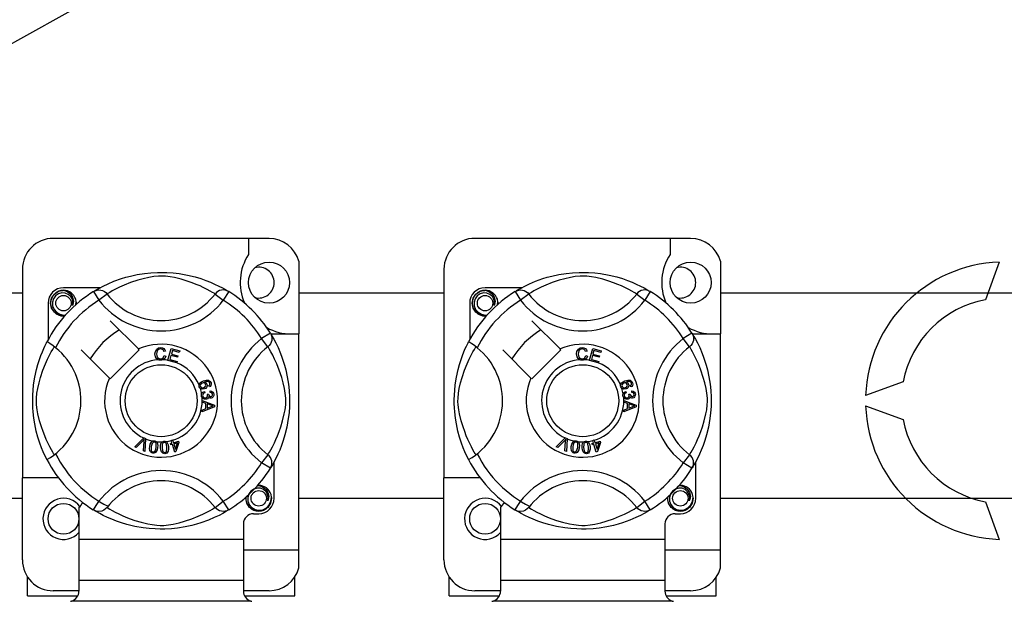
# Model space of a CAD drawing. Extents: x -22 to 167, y -170 to 80.
# Drawn here: x 3 to 18, y -136 to -127 of the extents above; entities that cross this region are included whole.
import ezdxf

# ---------------------------------------------------------------- set-up
doc = ezdxf.new("R2010")
doc.units = 0
doc.header["$MEASUREMENT"] = 0
doc.layers.get('0').update_dxf_attribs({"linetype": 'CONTINUOUS'})

# ---------------------------------------------------------------- blocks, each defined once
blk = doc.blocks.new('alzado')
for p, q in [((16.71914, 31.32104), (45.93203, 47.64848)), ((26.44536, 31.47996), (23.08278, 31.47996)), ((26.12511, 31.47996), (26.12511, 31.22724)), ((33.01456, 31.47996), (29.65198, 31.47996)), ((32.69432, 31.47996), (32.69432, 31.22724)), ((22.60241, 30.9996), (22.60241, 27.74806)), ((26.90971, 31.12259), (26.90971, 29.98978)), ((29.17162, 30.9996), (29.17162, 27.74806)), ((33.47892, 31.12259), (33.47892, 29.98978)), ((37.82237, 31.11053), (37.60893, 30.5241)), ((23.8137, 30.71033), (23.2429, 30.71033)), ((30.38291, 30.71033), (29.81211, 30.71033)), ((9.70295, 30.63134), (22.60241, 30.63134)), ((23.71163, 30.65148), (23.79582, 30.51528)), ((23.73398, 30.66567), (23.72936, 30.66316)), ((23.9227, 30.61274), (23.79582, 30.51528)), ((25.60543, 30.61274), (25.73231, 30.51528)), ((25.81651, 30.65148), (25.73231, 30.51528)), ((26.90971, 30.63134), (29.17162, 30.63134)), ((30.28083, 30.65148), (30.36503, 30.51528)), ((30.30319, 30.66567), (30.29856, 30.66316)), ((30.49191, 30.61274), (30.36503, 30.51528)), ((32.17464, 30.61274), (32.30152, 30.51528)), ((32.38571, 30.65148), (32.30152, 30.51528)), ((33.47892, 30.63134), (67.30507, 30.63134)), ((23.00271, 30.47015), (23.00271, 29.89966)), ((29.57192, 30.47015), (29.57192, 29.89966)), ((24.41041, 29.75553), (23.9715, 30.19444)), ((30.97962, 29.75553), (30.54071, 30.19444)), ((26.46657, 30.00142), (26.33037, 29.91722)), ((26.47236, 29.98978), (26.90971, 29.98978)), ((26.48076, 29.97906), (26.47825, 29.98369)), ((26.90971, 26.6272), (26.90971, 29.98978)), ((33.03578, 30.00142), (32.89958, 29.91722)), ((33.04157, 29.98978), (33.47892, 29.98978)), ((33.04996, 29.97906), (33.04746, 29.98369)), ((33.47892, 26.6272), (33.47892, 29.98978)), ((26.42782, 29.79034), (26.33037, 29.91722)), ((32.99703, 29.79034), (32.89958, 29.91722)), ((23.5186, 29.74155), (23.95752, 29.30263)), ((23.9715, 29.28865), (24.42439, 29.74155)), ((24.42439, 29.74155), (24.41041, 29.75553)), ((24.8324, 29.72379), (24.80773, 29.71725)), ((24.81246, 29.65174), (24.83779, 29.64604)), ((24.87056, 29.58056), (24.92106, 29.76149)), ((24.9176, 29.65537), (24.90016, 29.59294)), ((25.01906, 29.62704), (24.9176, 29.65537)), ((24.92106, 29.76149), (25.05366, 29.72446)), ((24.93927, 29.73304), (24.9236, 29.67688)), ((24.9236, 29.67688), (25.02506, 29.64856)), ((25.04762, 29.70279), (24.93927, 29.73304)), ((25.02506, 29.64856), (25.01906, 29.62704)), ((25.05366, 29.72446), (25.04762, 29.70279)), ((30.08781, 29.74155), (30.52673, 29.30263)), ((30.54071, 29.28865), (30.9936, 29.74155)), ((30.9936, 29.74155), (30.97962, 29.75553)), ((31.40161, 29.72379), (31.37693, 29.71725)), ((31.38167, 29.65174), (31.407, 29.64604)), ((31.43977, 29.58056), (31.49027, 29.76149)), ((31.4868, 29.65537), (31.46937, 29.59294)), ((31.58827, 29.62704), (31.4868, 29.65537)), ((31.49027, 29.76149), (31.62287, 29.72446)), ((31.50848, 29.73304), (31.49281, 29.67688)), ((31.49281, 29.67688), (31.59427, 29.64856)), ((31.61683, 29.70279), (31.50848, 29.73304)), ((31.59427, 29.64856), (31.58827, 29.62704)), ((31.62287, 29.72446), (31.61683, 29.70279)), ((24.86987, 29.57808), (24.87056, 29.58056)), ((25.0067, 29.5399), (24.86987, 29.57808)), ((24.90016, 29.59294), (25.01275, 29.56153)), ((25.00716, 29.54154), (25.0067, 29.5399)), ((25.01275, 29.56153), (25.00716, 29.54154)), ((31.43908, 29.57808), (31.43977, 29.58056)), ((31.57591, 29.5399), (31.43908, 29.57808)), ((31.46937, 29.59294), (31.58195, 29.56153)), ((31.57637, 29.54154), (31.57591, 29.5399)), ((31.58195, 29.56153), (31.57637, 29.54154)), ((25.5159, 29.16321), (25.5062, 29.18434)), ((32.0851, 29.16321), (32.0754, 29.18434)), ((36.32736, 29.24253), (35.74093, 29.02909)), ((25.43779, 29.09403), (25.44357, 29.07124)), ((25.48267, 29.053), (25.5033, 29.05284)), ((25.5274, 29.07871), (25.52879, 29.10238)), ((32.007, 29.09403), (32.01277, 29.07124)), ((32.05188, 29.053), (32.07251, 29.05284)), ((32.09661, 29.07871), (32.09799, 29.10238)), ((25.40454, 28.95336), (25.59511, 28.88057)), ((25.40455, 28.95286), (25.40454, 28.95336)), ((25.40455, 28.94694), (25.40455, 28.95286)), ((25.40458, 28.92661), (25.40455, 28.94694)), ((25.46232, 28.90579), (25.40458, 28.92661)), ((25.59519, 28.85344), (25.40485, 28.77515)), ((25.46247, 28.82619), (25.46232, 28.90579)), ((25.48284, 28.89855), (25.48295, 28.834)), ((25.53872, 28.87773), (25.48284, 28.89855)), ((25.48295, 28.834), (25.53565, 28.85394)), ((25.59511, 28.88057), (25.59519, 28.85344)), ((31.97375, 28.95336), (32.16432, 28.88057)), ((31.97375, 28.95286), (31.97375, 28.95336)), ((31.97376, 28.94694), (31.97375, 28.95286)), ((31.97379, 28.92661), (31.97376, 28.94694)), ((32.03153, 28.90579), (31.97379, 28.92661)), ((32.1644, 28.85344), (31.97406, 28.77515)), ((32.03168, 28.82619), (32.03153, 28.90579)), ((32.05204, 28.89855), (32.05216, 28.834)), ((32.10793, 28.87773), (32.05204, 28.89855)), ((32.05216, 28.834), (32.10485, 28.85394)), ((32.16432, 28.88057), (32.1644, 28.85344)), ((35.74093, 28.86887), (36.32736, 28.65543)), ((25.40481, 28.80382), (25.46247, 28.82619)), ((25.40485, 28.77515), (25.40481, 28.80382)), ((31.97402, 28.80382), (32.03168, 28.82619)), ((31.97406, 28.77515), (31.97402, 28.80382)), ((24.35249, 28.22866), (24.49297, 28.36869)), ((24.4789, 28.32438), (24.37609, 28.2183)), ((24.48717, 28.16954), (24.49749, 28.31622)), ((24.49297, 28.36869), (24.49749, 28.37319)), ((24.49749, 28.37319), (24.5212, 28.3628)), ((24.52092, 28.35644), (24.51219, 28.15853)), ((24.5212, 28.3628), (24.52092, 28.35644)), ((24.90842, 28.27985), (24.93298, 28.28751)), ((24.91481, 28.25941), (24.90842, 28.27985)), ((24.93937, 28.26707), (24.91481, 28.25941)), ((24.91943, 28.331), (24.94171, 28.33793)), ((24.9204, 28.32786), (24.91943, 28.331)), ((24.93298, 28.28751), (24.9204, 28.32786)), ((24.97605, 28.14936), (24.93937, 28.26707)), ((24.94171, 28.33793), (24.94295, 28.33397)), ((24.94295, 28.33397), (24.95526, 28.29444)), ((24.95526, 28.29444), (25.03405, 28.31899)), ((25.01854, 28.29174), (24.96165, 28.274)), ((24.96165, 28.274), (24.98713, 28.19213)), ((24.98713, 28.19213), (25.01854, 28.29174)), ((25.04044, 28.29855), (24.99425, 28.15502)), ((25.03405, 28.31899), (25.04044, 28.29855)), ((30.9217, 28.22866), (31.06218, 28.36869)), ((31.0481, 28.32438), (30.94529, 28.2183)), ((31.05638, 28.16954), (31.06669, 28.31622)), ((31.06218, 28.36869), (31.06669, 28.37319)), ((31.06669, 28.37319), (31.09041, 28.3628)), ((31.09012, 28.35644), (31.0814, 28.15853)), ((31.09041, 28.3628), (31.09012, 28.35644)), ((31.47763, 28.27985), (31.50218, 28.28751)), ((31.48402, 28.25941), (31.47763, 28.27985)), ((31.50857, 28.26707), (31.48402, 28.25941)), ((31.48863, 28.331), (31.51092, 28.33793)), ((31.48961, 28.32786), (31.48863, 28.331)), ((31.50218, 28.28751), (31.48961, 28.32786)), ((31.54526, 28.14936), (31.50857, 28.26707)), ((31.51092, 28.33793), (31.51215, 28.33397)), ((31.51215, 28.33397), (31.52447, 28.29444)), ((31.52447, 28.29444), (31.60326, 28.31899)), ((31.58775, 28.29174), (31.53086, 28.274)), ((31.53086, 28.274), (31.55634, 28.19213)), ((31.55634, 28.19213), (31.58775, 28.29174)), ((31.60965, 28.29855), (31.56346, 28.15502)), ((31.60326, 28.31899), (31.60965, 28.29855)), ((24.37609, 28.2183), (24.35249, 28.22866)), ((24.51219, 28.15853), (24.48717, 28.16954)), ((24.99425, 28.15502), (24.97605, 28.14936)), ((26.42782, 28.10762), (26.33037, 27.98073)), ((30.94529, 28.2183), (30.9217, 28.22866)), ((31.0814, 28.15853), (31.05638, 28.16954)), ((31.56346, 28.15502), (31.54526, 28.14936)), ((32.99703, 28.10762), (32.89958, 27.98073)), ((26.46657, 27.89654), (26.33037, 27.98073)), ((26.52542, 27.42781), (26.52542, 27.99853)), ((33.03578, 27.89654), (32.89958, 27.98073)), ((33.09463, 27.42781), (33.09463, 27.99853)), ((26.47033, 27.90265), (26.46657, 27.89654)), ((33.03954, 27.90265), (33.03578, 27.89654)), ((23.16284, 27.74806), (22.60241, 27.74806)), ((22.60241, 26.46708), (22.60241, 27.74806)), ((29.73205, 27.74806), (29.17162, 27.74806)), ((29.17162, 26.46708), (29.17162, 27.74806)), ((22.60241, 27.42685), (9.70295, 27.42685)), ((25.60543, 27.28522), (25.73231, 27.38268)), ((25.81651, 27.24648), (25.73231, 27.38268)), ((29.17162, 27.42685), (26.90971, 27.42685)), ((32.17464, 27.28522), (32.30152, 27.38268)), ((32.38571, 27.24648), (32.30152, 27.38268)), ((67.30507, 27.42685), (33.47892, 27.42685)), ((37.60893, 27.37385), (37.82237, 26.78743)), ((23.48308, 27.28222), (23.48308, 26.78732)), ((23.71127, 27.2467), (23.70677, 27.24949)), ((26.20517, 27.18763), (26.28523, 27.18763)), ((30.05229, 27.28222), (30.05229, 26.78732)), ((30.28047, 27.2467), (30.27598, 27.24949)), ((32.77438, 27.18763), (32.85444, 27.18763)), ((26.04505, 27.02751), (26.04505, 26.78732)), ((32.61426, 27.02751), (32.61426, 26.78732)), ((26.04505, 26.78732), (23.48308, 26.78732)), ((23.48308, 26.78732), (23.48308, 26.14683)), ((26.04505, 26.78732), (26.04505, 26.14683)), ((32.61426, 26.78732), (30.05229, 26.78732)), ((30.05229, 26.78732), (30.05229, 26.14683)), ((32.61426, 26.78732), (32.61426, 26.14683)), ((26.04505, 26.6272), (26.90971, 26.6272)), ((26.90971, 26.34408), (26.90971, 26.6272)), ((32.61426, 26.6272), (33.47892, 26.6272)), ((33.47892, 26.34408), (33.47892, 26.6272)), ((22.68247, 25.90665), (22.68247, 26.20154)), ((26.04505, 26.14683), (23.48308, 26.14683)), ((23.48308, 26.14683), (23.48308, 25.97999)), ((26.04505, 26.14683), (26.04505, 25.97999)), ((26.84566, 25.90665), (26.84566, 26.20154)), ((29.25168, 25.90665), (29.25168, 26.20154)), ((32.61426, 26.14683), (30.05229, 26.14683)), ((30.05229, 26.14683), (30.05229, 25.97999)), ((32.61426, 26.14683), (32.61426, 25.97999)), ((33.41487, 25.90665), (33.41487, 26.20154)), ((23.48308, 25.98671), (23.08278, 25.98671)), ((26.44536, 25.98671), (26.04505, 25.98671)), ((30.05229, 25.98671), (29.65198, 25.98671)), ((33.01456, 25.98671), (32.61426, 25.98671)), ((22.68247, 25.90665), (23.46299, 25.90665)), ((26.15927, 25.82658), (23.36886, 25.82658)), ((26.065, 25.90665), (26.84566, 25.90665)), ((29.25168, 25.90665), (30.0322, 25.90665)), ((32.72848, 25.82658), (29.93807, 25.82658)), ((32.63421, 25.90665), (33.41487, 25.90665))]:
    blk.add_line(p, q)
at = {"flags": 128}
for points in [[(23.72764, 30.66127), (23.76038, 30.68067), (23.80411, 30.70529), (23.86221, 30.73582), (23.93684, 30.77157), (24.02791, 30.81022), (24.14503, 30.85238), (24.21198, 30.87287), (24.28454, 30.89222), (24.3896, 30.91517), (24.50685, 30.93392), (24.60369, 30.94408), (24.70844, 30.94974), (24.78121, 30.95044), (24.8551, 30.94844), (24.95029, 30.94183), (25.04281, 30.93101), (25.17519, 30.90784), (25.29657, 30.87838), (25.38316, 30.85236), (25.46199, 30.82489), (25.53395, 30.79653), (25.59785, 30.76858), (25.66578, 30.73589), (25.72137, 30.70674), (25.76514, 30.68219), (25.79594, 30.66403), (25.81651, 30.65148), (25.81651, 30.65148)], [(25.60543, 30.61274), (25.58804, 30.6235), (25.56335, 30.63832), (25.52796, 30.65867), (25.48067, 30.68431), (25.42127, 30.71411), (25.37016, 30.73775), (25.31205, 30.76253), (25.24586, 30.78819), (25.17166, 30.81391), (25.07765, 30.84212), (24.96998, 30.86833), (24.90337, 30.88069), (24.8298, 30.88973), (24.77803, 30.89238), (24.72399, 30.89147), (24.64819, 30.88416), (24.57466, 30.8717), (24.48343, 30.85086), (24.39948, 30.82741), (24.28634, 30.78968), (24.18844, 30.75102), (24.11468, 30.71784), (24.0529, 30.68714), (24.00228, 30.65986), (23.9639, 30.6378), (23.93618, 30.6211), (23.9227, 30.61274)], [(30.29684, 30.66127), (30.32959, 30.68067), (30.37331, 30.70529), (30.43142, 30.73582), (30.50605, 30.77157), (30.59712, 30.81022), (30.71424, 30.85238), (30.78119, 30.87287), (30.85375, 30.89222), (30.95881, 30.91517), (31.07606, 30.93392), (31.1729, 30.94408), (31.27765, 30.94974), (31.35041, 30.95044), (31.42431, 30.94844), (31.5195, 30.94183), (31.61202, 30.93101), (31.7444, 30.90784), (31.86577, 30.87838), (31.95237, 30.85236), (32.03119, 30.82489), (32.10316, 30.79653), (32.16706, 30.76858), (32.23499, 30.73589), (32.29058, 30.70674), (32.33434, 30.68219), (32.36514, 30.66403), (32.38571, 30.65148), (32.38571, 30.65148)], [(32.17464, 30.61274), (32.15725, 30.6235), (32.13256, 30.63832), (32.09717, 30.65867), (32.04987, 30.68431), (31.99048, 30.71411), (31.93936, 30.73775), (31.88126, 30.76253), (31.81506, 30.78819), (31.74087, 30.81391), (31.64686, 30.84212), (31.53919, 30.86833), (31.47258, 30.88069), (31.399, 30.88973), (31.34724, 30.89238), (31.2932, 30.89147), (31.21739, 30.88416), (31.14387, 30.8717), (31.05264, 30.85086), (30.96868, 30.82741), (30.85555, 30.78968), (30.75765, 30.75102), (30.68389, 30.71784), (30.62211, 30.68714), (30.57149, 30.65986), (30.53311, 30.6378), (30.50539, 30.6211), (30.49191, 30.61274)], [(23.26406, 30.27417), (23.2429, 30.26999), (23.16684, 30.28501), (23.10072, 30.32926), (23.05828, 30.39282), (23.04275, 30.47015), (23.05828, 30.54747), (23.10072, 30.61103), (23.16684, 30.65528), (23.2429, 30.6703), (23.2429, 30.6703)], [(23.38273, 30.43297), (23.38997, 30.48175), (23.38062, 30.53018), (23.35595, 30.57285), (23.31754, 30.60657), (23.26922, 30.62621), (23.21714, 30.62885), (23.16569, 30.61428), (23.12059, 30.58282), (23.08841, 30.53822), (23.07202, 30.48483), (23.07398, 30.42703), (23.09498, 30.37314), (23.13249, 30.32858), (23.18453, 30.29738), (23.24397, 30.28518), (23.27774, 30.2895)], [(23.21362, 30.66452), (23.21634, 30.66571), (23.23157, 30.66882), (23.23926, 30.6699), (23.24119, 30.67012), (23.24215, 30.67022), (23.24263, 30.67027), (23.24287, 30.6703), (23.24289, 30.6703), (23.2429, 30.6703), (23.2429, 30.6703)], [(23.2429, 30.6703), (23.30214, 30.65161), (23.35157, 30.61428), (23.38558, 30.56257), (23.3988, 30.50186), (23.38999, 30.44987), (23.38273, 30.43297)], [(23.71163, 30.65148), (23.7379, 30.66456), (23.76612, 30.67261), (23.79535, 30.67537), (23.82459, 30.67274), (23.85286, 30.66481), (23.87921, 30.65185), (23.90275, 30.6343), (23.9227, 30.61274)], [(25.81651, 30.65148), (25.79023, 30.66456), (25.76201, 30.67261), (25.73278, 30.67537), (25.70355, 30.67274), (25.67527, 30.66481), (25.64892, 30.65185), (25.62538, 30.6343), (25.60543, 30.61274)], [(29.83327, 30.27417), (29.81211, 30.26999), (29.73604, 30.28501), (29.66993, 30.32926), (29.62749, 30.39282), (29.61195, 30.47015), (29.62749, 30.54747), (29.66993, 30.61103), (29.73604, 30.65528), (29.81211, 30.6703), (29.81211, 30.6703)], [(29.95194, 30.43297), (29.95917, 30.48175), (29.94983, 30.53018), (29.92516, 30.57285), (29.88675, 30.60657), (29.83843, 30.62621), (29.78635, 30.62885), (29.7349, 30.61428), (29.68979, 30.58282), (29.65761, 30.53822), (29.64122, 30.48483), (29.64319, 30.42703), (29.66419, 30.37314), (29.7017, 30.32858), (29.75374, 30.29738), (29.81318, 30.28518), (29.84695, 30.2895)], [(29.78283, 30.66452), (29.78555, 30.66571), (29.80077, 30.66882), (29.80846, 30.6699), (29.81039, 30.67012), (29.81136, 30.67022), (29.81184, 30.67027), (29.81208, 30.6703), (29.8121, 30.6703), (29.81211, 30.6703), (29.81211, 30.6703)], [(29.81211, 30.6703), (29.87135, 30.65161), (29.92078, 30.61428), (29.95479, 30.56257), (29.968, 30.50186), (29.9592, 30.44987), (29.95194, 30.43297)], [(30.28083, 30.65148), (30.30711, 30.66456), (30.33533, 30.67261), (30.36456, 30.67537), (30.39379, 30.67274), (30.42207, 30.66481), (30.44842, 30.65185), (30.47196, 30.6343), (30.49191, 30.61274)], [(32.38571, 30.65148), (32.35944, 30.66456), (32.33122, 30.67261), (32.30199, 30.67537), (32.27275, 30.67274), (32.24448, 30.66481), (32.21813, 30.65185), (32.19459, 30.6343), (32.17464, 30.61274)], [(23.43545, 30.44595), (23.44042, 30.48908), (23.43383, 30.53019)], [(23.43999, 30.48538), (23.44305, 30.47015), (23.43878, 30.4489)], [(23.43999, 30.48538), (23.44305, 30.47015), (23.43878, 30.4489)], [(30.00466, 30.44595), (30.00962, 30.48908), (30.00304, 30.53019)], [(30.0092, 30.48538), (30.01226, 30.47015), (30.00799, 30.4489)], [(30.0092, 30.48538), (30.01226, 30.47015), (30.00799, 30.4489)], [(26.46657, 30.00142), (26.47964, 29.97514), (26.4877, 29.94692), (26.49045, 29.9177), (26.48782, 29.88846), (26.4799, 29.86019), (26.46694, 29.83384), (26.44938, 29.81029), (26.42782, 29.79034)], [(26.47636, 29.98541), (26.49576, 29.95267), (26.52038, 29.90894), (26.55091, 29.85083), (26.58666, 29.77621), (26.62531, 29.68513), (26.64651, 29.6291), (26.66747, 29.56801), (26.68795, 29.50107), (26.70731, 29.42851), (26.73026, 29.32344), (26.74901, 29.2062), (26.75917, 29.10935), (26.76483, 29.00461), (26.76553, 28.93184), (26.76353, 28.85795), (26.75692, 28.76276), (26.7461, 28.67023), (26.73539, 28.60253), (26.72292, 28.53785), (26.69347, 28.41648), (26.66745, 28.32989), (26.63998, 28.25106), (26.61161, 28.1791), (26.58367, 28.1152), (26.55098, 28.04726), (26.52182, 27.99167), (26.49727, 27.94791), (26.47911, 27.91711), (26.47109, 27.90388)], [(33.03578, 30.00142), (33.04885, 29.97514), (33.0569, 29.94692), (33.05966, 29.9177), (33.05703, 29.88846), (33.04911, 29.86019), (33.03615, 29.83384), (33.01859, 29.81029), (32.99703, 29.79034)], [(33.04557, 29.98541), (33.06497, 29.95267), (33.08958, 29.90894), (33.12012, 29.85083), (33.15587, 29.77621), (33.19452, 29.68513), (33.21571, 29.6291), (33.23668, 29.56801), (33.25716, 29.50107), (33.27652, 29.42851), (33.29947, 29.32344), (33.31821, 29.2062), (33.32837, 29.10935), (33.33404, 29.00461), (33.33474, 28.93184), (33.33274, 28.85795), (33.32613, 28.76276), (33.3153, 28.67023), (33.3046, 28.60253), (33.29213, 28.53785), (33.26268, 28.41648), (33.23666, 28.32989), (33.20919, 28.25106), (33.18082, 28.1791), (33.15288, 28.1152), (33.12019, 28.04726), (33.09103, 27.99167), (33.06648, 27.94791), (33.04832, 27.91711), (33.04029, 27.90388)], [(22.98554, 28.03083), (22.98545, 28.031), (22.97925, 28.04312), (22.96695, 28.06778), (22.94903, 28.10529), (22.92735, 28.15361), (22.90215, 28.21453), (22.87415, 28.28991), (22.84523, 28.37958), (22.819, 28.47688), (22.79521, 28.5888), (22.78104, 28.67737), (22.77001, 28.77614), (22.76563, 28.8377), (22.76305, 28.90358), (22.76264, 28.96975), (22.76449, 29.03764), (22.76953, 29.11622), (22.77729, 29.1916), (22.78636, 29.25694), (22.79698, 29.31873), (22.82201, 29.43331), (22.84439, 29.51555), (22.86771, 29.58929), (22.89131, 29.65532), (22.9139, 29.71255), (22.93457, 29.76083), (22.95259, 29.80027), (22.96741, 29.83111), (22.97823, 29.85281), (22.98543, 29.8669), (22.98543, 29.8669)], [(23.10031, 28.10762), (23.08955, 28.125), (23.07473, 28.14969), (23.05437, 28.18509), (23.02874, 28.23238), (22.99894, 28.29177), (22.97529, 28.34289), (22.95052, 28.40099), (22.92486, 28.46719), (22.89914, 28.54139), (22.87093, 28.6354), (22.84472, 28.74307), (22.83235, 28.80967), (22.82332, 28.88325), (22.82066, 28.93502), (22.82158, 28.98906), (22.82888, 29.06486), (22.84135, 29.13839), (22.86219, 29.22961), (22.88564, 29.31357), (22.92337, 29.4267), (22.96203, 29.5246), (22.99521, 29.59837), (23.0259, 29.66015), (23.05319, 29.71076), (23.07525, 29.74915), (23.09195, 29.77686), (23.10031, 29.79034)], [(23.11881, 29.77598), (23.0761, 29.80897), (23.03703, 29.83679), (23.00703, 29.85626), (22.98938, 29.86604), (22.98543, 29.8669)], [(24.66843, 29.67764), (24.67392, 29.71884), (24.69577, 29.75394), (24.72357, 29.77099), (24.75565, 29.77718)], [(24.75565, 29.77718), (24.78365, 29.7738), (24.80849, 29.7606), (24.82309, 29.74394), (24.8324, 29.72379)], [(26.42782, 28.10762), (26.43858, 28.125), (26.4534, 28.14969), (26.47376, 28.18509), (26.49939, 28.23238), (26.52919, 28.29177), (26.55284, 28.34289), (26.57761, 28.40099), (26.60327, 28.46719), (26.62899, 28.54139), (26.6572, 28.6354), (26.68341, 28.74307), (26.69578, 28.80967), (26.70482, 28.88325), (26.70747, 28.93502), (26.70655, 28.98906), (26.69925, 29.06486), (26.68679, 29.13839), (26.66594, 29.22961), (26.64249, 29.31357), (26.60476, 29.4267), (26.5661, 29.5246), (26.53293, 29.59837), (26.50223, 29.66015), (26.47494, 29.71076), (26.45288, 29.74915), (26.43619, 29.77686), (26.42782, 29.79034)], [(29.55475, 28.03083), (29.55466, 28.031), (29.54846, 28.04312), (29.53615, 28.06778), (29.51824, 28.10529), (29.49656, 28.15361), (29.47136, 28.21453), (29.44336, 28.28991), (29.41444, 28.37958), (29.38821, 28.47688), (29.36441, 28.5888), (29.35025, 28.67737), (29.33921, 28.77614), (29.33483, 28.8377), (29.33225, 28.90358), (29.33185, 28.96975), (29.3337, 29.03764), (29.33874, 29.11622), (29.3465, 29.1916), (29.35557, 29.25694), (29.36619, 29.31873), (29.39122, 29.43331), (29.4136, 29.51555), (29.43692, 29.58929), (29.46052, 29.65532), (29.48311, 29.71255), (29.50378, 29.76083), (29.5218, 29.80027), (29.53661, 29.83111), (29.54743, 29.85281), (29.55463, 29.8669), (29.55463, 29.8669)], [(29.66952, 28.10762), (29.65876, 28.125), (29.64394, 28.14969), (29.62358, 28.18509), (29.59795, 28.23238), (29.56815, 28.29177), (29.5445, 28.34289), (29.51973, 28.40099), (29.49407, 28.46719), (29.46835, 28.54139), (29.44014, 28.6354), (29.41393, 28.74307), (29.40156, 28.80967), (29.39252, 28.88325), (29.38987, 28.93502), (29.39079, 28.98906), (29.39809, 29.06486), (29.41055, 29.13839), (29.4314, 29.22961), (29.45484, 29.31357), (29.49258, 29.4267), (29.53124, 29.5246), (29.56441, 29.59837), (29.59511, 29.66015), (29.6224, 29.71076), (29.64446, 29.74915), (29.66115, 29.77686), (29.66952, 29.79034)], [(29.68802, 29.77598), (29.64531, 29.80897), (29.60624, 29.83679), (29.57624, 29.85626), (29.55859, 29.86604), (29.55463, 29.8669)], [(31.23763, 29.67764), (31.24313, 29.71884), (31.26498, 29.75394), (31.29278, 29.77099), (31.32486, 29.77718)], [(31.32486, 29.77718), (31.35285, 29.7738), (31.3777, 29.7606), (31.3923, 29.74394), (31.40161, 29.72379)], [(32.99703, 28.10762), (33.00779, 28.125), (33.02261, 28.14969), (33.04297, 28.18509), (33.0686, 28.23238), (33.0984, 28.29177), (33.12205, 28.34289), (33.14682, 28.40099), (33.17248, 28.46719), (33.1982, 28.54139), (33.22641, 28.6354), (33.25262, 28.74307), (33.26499, 28.80967), (33.27402, 28.88325), (33.27668, 28.93502), (33.27576, 28.98906), (33.26846, 29.06486), (33.25599, 29.13839), (33.23515, 29.22961), (33.2117, 29.31357), (33.17397, 29.4267), (33.13531, 29.5246), (33.10213, 29.59837), (33.07144, 29.66015), (33.04415, 29.71076), (33.02209, 29.74915), (33.00539, 29.77686), (32.99703, 29.79034)], [(24.71702, 29.58774), (24.69323, 29.60582), (24.67788, 29.63155), (24.66843, 29.67764)], [(24.75572, 29.75559), (24.72564, 29.74813), (24.70395, 29.72618), (24.69632, 29.70292), (24.69441, 29.67845)], [(24.69441, 29.67845), (24.69885, 29.64725), (24.71326, 29.61946), (24.73376, 29.60586), (24.75807, 29.60174)], [(24.80773, 29.71725), (24.79919, 29.73487), (24.78531, 29.74855), (24.77105, 29.75425), (24.75572, 29.75559)], [(24.75807, 29.60174), (24.78009, 29.60635), (24.79821, 29.61961), (24.81246, 29.65174)], [(24.83779, 29.64604), (24.82119, 29.60892), (24.7965, 29.58865)], [(31.28623, 29.58774), (31.26244, 29.60582), (31.24709, 29.63155), (31.23763, 29.67764)], [(31.32493, 29.75559), (31.29485, 29.74813), (31.27315, 29.72618), (31.26552, 29.70292), (31.26362, 29.67845)], [(31.26362, 29.67845), (31.26806, 29.64725), (31.28247, 29.61946), (31.30297, 29.60586), (31.32728, 29.60174)], [(31.37693, 29.71725), (31.3684, 29.73487), (31.35452, 29.74855), (31.34026, 29.75425), (31.32493, 29.75559)], [(31.32728, 29.60174), (31.3493, 29.60635), (31.36742, 29.61961), (31.38167, 29.65174)], [(31.407, 29.64604), (31.3904, 29.60892), (31.36571, 29.58865)], [(24.76073, 29.58022), (24.73482, 29.58213), (24.71702, 29.58774)], [(24.7965, 29.58865), (24.77657, 29.58194), (24.76073, 29.58022)], [(31.32994, 29.58022), (31.30402, 29.58213), (31.28623, 29.58774)], [(31.36571, 29.58865), (31.34578, 29.58194), (31.32994, 29.58022)], [(25.35904, 29.16521), (25.35512, 29.18175), (25.35527, 29.19538)], [(25.35527, 29.19538), (25.35546, 29.19675), (25.36008, 29.21206), (25.36854, 29.22563), (25.39349, 29.24554), (25.42263, 29.25883)], [(25.37504, 29.14119), (25.36584, 29.15177), (25.35904, 29.16521)], [(25.40627, 29.22426), (25.39021, 29.21501), (25.37853, 29.20067), (25.37479, 29.18661), (25.37687, 29.17222)], [(25.37687, 29.17222), (25.38718, 29.1579), (25.40331, 29.15057), (25.41729, 29.15023), (25.43087, 29.15371)], [(25.45785, 29.20297), (25.44835, 29.21746), (25.43322, 29.22594), (25.41963, 29.22729), (25.40627, 29.22426)], [(25.42263, 29.25883), (25.46818, 29.2704), (25.50477, 29.26737)], [(25.43087, 29.15371), (25.44632, 29.16214), (25.4571, 29.17593), (25.46024, 29.18937), (25.45785, 29.20297)], [(25.51058, 29.24097), (25.49132, 29.24832), (25.47064, 29.24849), (25.43914, 29.24023)], [(25.43914, 29.24023), (25.45354, 29.23497), (25.46583, 29.22582), (25.47879, 29.20567)], [(25.47879, 29.20567), (25.48183, 29.18007), (25.47259, 29.15596), (25.45844, 29.14133), (25.44038, 29.13188)], [(25.50477, 29.26737), (25.5298, 29.2507), (25.54165, 29.23007)], [(25.5062, 29.18434), (25.51594, 29.19186), (25.52186, 29.19947)], [(25.52321, 29.22476), (25.51744, 29.23489), (25.51058, 29.24097)], [(25.54165, 29.23007), (25.54574, 29.20838), (25.54062, 29.18698), (25.53019, 29.17311), (25.5159, 29.16321)], [(25.52186, 29.19947), (25.52529, 29.21354), (25.52321, 29.22476)], [(31.92825, 29.16521), (31.92432, 29.18175), (31.92447, 29.19538)], [(31.92447, 29.19538), (31.92467, 29.19675), (31.92929, 29.21206), (31.93775, 29.22563), (31.96269, 29.24554), (31.99184, 29.25883)], [(31.94425, 29.14119), (31.93505, 29.15177), (31.92825, 29.16521)], [(31.97548, 29.22426), (31.95942, 29.21501), (31.94774, 29.20067), (31.944, 29.18661), (31.94607, 29.17222)], [(31.94607, 29.17222), (31.95639, 29.1579), (31.97252, 29.15057), (31.9865, 29.15023), (32.00008, 29.15371)], [(32.02706, 29.20297), (32.01756, 29.21746), (32.00243, 29.22594), (31.98883, 29.22729), (31.97548, 29.22426)], [(31.99184, 29.25883), (32.03738, 29.2704), (32.07398, 29.26737)], [(32.00008, 29.15371), (32.01553, 29.16214), (32.02631, 29.17593), (32.02944, 29.18937), (32.02706, 29.20297)], [(32.07979, 29.24097), (32.06053, 29.24832), (32.03985, 29.24849), (32.00835, 29.24023)], [(32.00835, 29.24023), (32.02275, 29.23497), (32.03503, 29.22582), (32.048, 29.20567)], [(32.048, 29.20567), (32.05103, 29.18007), (32.0418, 29.15596), (32.02765, 29.14133), (32.00958, 29.13188)], [(32.07398, 29.26737), (32.09901, 29.2507), (32.11085, 29.23007)], [(32.0754, 29.18434), (32.08515, 29.19186), (32.09107, 29.19947)], [(32.09242, 29.22476), (32.08665, 29.23489), (32.07979, 29.24097)], [(32.11085, 29.23007), (32.11495, 29.20838), (32.10982, 29.18698), (32.0994, 29.17311), (32.0851, 29.16321)], [(32.09107, 29.19947), (32.0945, 29.21354), (32.09242, 29.22476)], [(25.44038, 29.13188), (25.4022, 29.12826), (25.38771, 29.13282), (25.37504, 29.14119)], [(25.39168, 29.02782), (25.39164, 29.04489), (25.39508, 29.05874)], [(25.40277, 28.99677), (25.39565, 29.01072), (25.39168, 29.02782)], [(25.39508, 29.05874), (25.40306, 29.07276), (25.41462, 29.084), (25.43779, 29.09403)], [(25.45823, 28.97117), (25.44031, 28.97169), (25.4235, 28.97787), (25.40277, 28.99677)], [(25.44357, 29.07124), (25.42876, 29.06474), (25.41668, 29.05412), (25.41146, 29.04259), (25.41085, 29.02994)], [(25.41085, 29.02994), (25.4164, 29.01359), (25.42862, 29.00138), (25.44119, 28.99618), (25.45481, 28.99568)], [(25.45481, 28.99568), (25.47035, 29.00072), (25.48199, 29.01214), (25.48677, 29.02407), (25.48714, 29.03695)], [(25.50053, 29.01193), (25.49558, 28.9948), (25.48421, 28.98111), (25.47192, 28.97433), (25.45823, 28.97117)], [(25.48714, 29.03695), (25.48509, 29.04606), (25.48267, 29.053)], [(25.54183, 28.99041), (25.52808, 28.99104), (25.51534, 28.99627), (25.50053, 29.01193)], [(25.5033, 29.05284), (25.50334, 29.05073), (25.50346, 29.04907)], [(25.50346, 29.04907), (25.50765, 29.03392), (25.51651, 29.02096), (25.52722, 29.01495), (25.53952, 29.01428)], [(25.56539, 29.04861), (25.56068, 29.06272), (25.55003, 29.07307), (25.5274, 29.07871)], [(25.52879, 29.10238), (25.55133, 29.09746), (25.57017, 29.08426), (25.5799, 29.06897), (25.58437, 29.05138)], [(25.53952, 29.01428), (25.5522, 29.01857), (25.56151, 29.02816), (25.56517, 29.03805), (25.56539, 29.04861)], [(25.58437, 29.05138), (25.58302, 29.02834), (25.57298, 29.00762), (25.55907, 28.99599), (25.54183, 28.99041)], [(32.00958, 29.13188), (31.97141, 29.12826), (31.95692, 29.13282), (31.94425, 29.14119)], [(31.96089, 29.02782), (31.96084, 29.04489), (31.96429, 29.05874)], [(31.97198, 28.99677), (31.96485, 29.01072), (31.96089, 29.02782)], [(31.96429, 29.05874), (31.97227, 29.07276), (31.98383, 29.084), (32.007, 29.09403)], [(32.02744, 28.97117), (32.00952, 28.97169), (31.9927, 28.97787), (31.97198, 28.99677)], [(32.01277, 29.07124), (31.99796, 29.06474), (31.98589, 29.05412), (31.98067, 29.04259), (31.98006, 29.02994)], [(31.98006, 29.02994), (31.98561, 29.01359), (31.99782, 29.00138), (32.0104, 28.99618), (32.02401, 28.99568)], [(32.02401, 28.99568), (32.03955, 29.00072), (32.05119, 29.01214), (32.05598, 29.02407), (32.05635, 29.03695)], [(32.06974, 29.01193), (32.06479, 28.9948), (32.05342, 28.98111), (32.04113, 28.97433), (32.02744, 28.97117)], [(32.05635, 29.03695), (32.0543, 29.04606), (32.05188, 29.053)], [(32.11104, 28.99041), (32.09729, 28.99104), (32.08455, 28.99627), (32.06974, 29.01193)], [(32.07251, 29.05284), (32.07255, 29.05073), (32.07267, 29.04907)], [(32.07267, 29.04907), (32.07686, 29.03392), (32.08572, 29.02096), (32.09642, 29.01495), (32.10873, 29.01428)], [(32.1346, 29.04861), (32.12989, 29.06272), (32.11924, 29.07307), (32.09661, 29.07871)], [(32.09799, 29.10238), (32.12054, 29.09746), (32.13937, 29.08426), (32.1491, 29.06897), (32.15357, 29.05138)], [(32.10873, 29.01428), (32.12141, 29.01857), (32.13072, 29.02816), (32.13438, 29.03805), (32.1346, 29.04861)], [(32.15357, 29.05138), (32.15223, 29.02834), (32.14219, 29.00762), (32.12828, 28.99599), (32.11104, 28.99041)], [(25.53565, 28.85394), (25.55763, 28.86193), (25.57514, 28.86753)], [(25.57514, 28.86753), (25.55455, 28.87254), (25.53872, 28.87773)], [(32.10485, 28.85394), (32.12684, 28.86193), (32.14435, 28.86753)], [(32.14435, 28.86753), (32.12376, 28.87254), (32.10793, 28.87773)], [(24.50087, 28.34883), (24.48881, 28.33492), (24.4789, 28.32438)], [(24.49749, 28.31622), (24.49909, 28.33451), (24.50087, 28.34883)], [(24.63249, 28.13141), (24.61683, 28.13594), (24.60321, 28.14487), (24.5932, 28.15772), (24.58714, 28.17287), (24.58328, 28.20522), (24.58661, 28.23772)], [(24.58661, 28.23772), (24.5938, 28.2696), (24.60745, 28.29919), (24.61813, 28.31152), (24.63168, 28.32058), (24.63442, 28.32175)], [(24.61044, 28.23387), (24.60741, 28.18547), (24.60989, 28.17359), (24.6157, 28.16296), (24.62455, 28.15472), (24.63588, 28.15054)], [(24.66059, 28.30504), (24.64855, 28.30458), (24.63765, 28.29941), (24.6228, 28.28063), (24.61044, 28.23387)], [(24.63442, 28.32175), (24.64718, 28.32471), (24.66117, 28.32445), (24.66371, 28.32409)], [(24.68584, 28.22167), (24.68884, 28.26998), (24.68638, 28.28185), (24.68064, 28.2925), (24.67189, 28.30081), (24.66059, 28.30504)], [(24.66371, 28.32409), (24.67574, 28.32103), (24.68647, 28.31576), (24.69075, 28.3127)], [(24.69075, 28.3127), (24.69856, 28.30481), (24.70339, 28.29753)], [(24.70339, 28.29753), (24.71283, 28.25344), (24.70967, 28.21782)], [(24.75423, 28.21622), (24.75399, 28.24885), (24.76049, 28.28072), (24.76803, 28.29516), (24.77913, 28.30706), (24.78145, 28.30872)], [(24.81085, 28.29851), (24.79924, 28.29534), (24.7898, 28.28785), (24.78314, 28.27778), (24.77961, 28.26621), (24.77825, 28.21791)], [(24.78145, 28.30872), (24.79328, 28.31456), (24.8071, 28.31749), (24.8095, 28.31772)], [(24.8095, 28.31772), (24.8219, 28.3175), (24.83354, 28.31485), (24.83841, 28.31282)], [(24.85438, 28.22322), (24.84627, 28.27085), (24.84116, 28.28181), (24.83317, 28.29086), (24.82279, 28.29698), (24.81085, 28.29851)], [(24.83841, 28.31282), (24.84781, 28.30697), (24.85415, 28.30101)], [(24.85415, 28.30101), (24.87332, 28.26026), (24.8784, 28.22491)], [(31.07008, 28.34883), (31.05802, 28.33492), (31.0481, 28.32438)], [(31.06669, 28.31622), (31.06829, 28.33451), (31.07008, 28.34883)], [(31.2017, 28.13141), (31.18604, 28.13594), (31.17242, 28.14487), (31.16241, 28.15772), (31.15635, 28.17287), (31.15249, 28.20522), (31.15582, 28.23772)], [(31.15582, 28.23772), (31.16301, 28.2696), (31.17666, 28.29919), (31.18734, 28.31152), (31.20088, 28.32058), (31.20363, 28.32175)], [(31.17965, 28.23387), (31.17661, 28.18547), (31.1791, 28.17359), (31.18491, 28.16296), (31.19376, 28.15472), (31.20509, 28.15054)], [(31.2298, 28.30504), (31.21776, 28.30458), (31.20686, 28.29941), (31.19201, 28.28063), (31.17965, 28.23387)], [(31.20363, 28.32175), (31.21639, 28.32471), (31.23038, 28.32445), (31.23292, 28.32409)], [(31.25505, 28.22167), (31.25805, 28.26998), (31.25559, 28.28185), (31.24985, 28.2925), (31.24109, 28.30081), (31.2298, 28.30504)], [(31.23292, 28.32409), (31.24495, 28.32103), (31.25568, 28.31576), (31.25996, 28.3127)], [(31.25996, 28.3127), (31.26777, 28.30481), (31.2726, 28.29753)], [(31.2726, 28.29753), (31.28203, 28.25344), (31.27888, 28.21782)], [(31.32344, 28.21622), (31.32319, 28.24885), (31.3297, 28.28072), (31.33724, 28.29516), (31.34834, 28.30706), (31.35066, 28.30872)], [(31.38006, 28.29851), (31.36845, 28.29534), (31.35901, 28.28785), (31.35234, 28.27778), (31.34882, 28.26621), (31.34746, 28.21791)], [(31.35066, 28.30872), (31.36249, 28.31456), (31.37631, 28.31749), (31.37871, 28.31772)], [(31.37871, 28.31772), (31.39111, 28.3175), (31.40275, 28.31485), (31.40762, 28.31282)], [(31.42359, 28.22322), (31.41547, 28.27085), (31.41037, 28.28181), (31.40237, 28.29086), (31.392, 28.29698), (31.38006, 28.29851)], [(31.40762, 28.31282), (31.41702, 28.30697), (31.42336, 28.30101)], [(31.42336, 28.30101), (31.44253, 28.26026), (31.44761, 28.22491)], [(24.70967, 28.21782), (24.70244, 28.18592), (24.6888, 28.1563), (24.67813, 28.14393), (24.66456, 28.13487), (24.6488, 28.13073), (24.63249, 28.13141)], [(24.63588, 28.15054), (24.64439, 28.15021), (24.65263, 28.15227), (24.66356, 28.15989)], [(24.66356, 28.15989), (24.67972, 28.19307), (24.68584, 28.22167)], [(24.82309, 28.12326), (24.80682, 28.12411), (24.79152, 28.12966), (24.77884, 28.13987), (24.7695, 28.15324), (24.75837, 28.18383), (24.75423, 28.21622)], [(24.77825, 28.21791), (24.78632, 28.17012), (24.79144, 28.15913), (24.79953, 28.15011), (24.81002, 28.1441), (24.82201, 28.14266)], [(24.82201, 28.14266), (24.83788, 28.14818), (24.84676, 28.15806)], [(24.8784, 28.22491), (24.87866, 28.19225), (24.87213, 28.16035), (24.86459, 28.14589), (24.85346, 28.134), (24.8391, 28.12633), (24.82309, 28.12326)], [(24.84676, 28.15806), (24.85495, 28.19401), (24.85438, 28.22322)], [(26.46657, 27.89654), (26.47964, 27.92281), (26.4877, 27.95104), (26.49045, 27.98026), (26.48782, 28.0095), (26.4799, 28.03777), (26.46694, 28.06412), (26.44938, 28.08767), (26.42782, 28.10762)], [(31.27888, 28.21782), (31.27165, 28.18592), (31.25801, 28.1563), (31.24734, 28.14393), (31.23377, 28.13487), (31.21801, 28.13073), (31.2017, 28.13141)], [(31.20509, 28.15054), (31.21359, 28.15021), (31.22184, 28.15227), (31.23276, 28.15989)], [(31.23276, 28.15989), (31.24892, 28.19307), (31.25505, 28.22167)], [(31.3923, 28.12326), (31.37602, 28.12411), (31.36073, 28.12966), (31.34805, 28.13987), (31.33871, 28.15324), (31.32758, 28.18383), (31.32344, 28.21622)], [(31.34746, 28.21791), (31.35552, 28.17012), (31.36065, 28.15913), (31.36874, 28.15011), (31.37923, 28.1441), (31.39122, 28.14266)], [(31.39122, 28.14266), (31.40709, 28.14818), (31.41597, 28.15806)], [(31.44761, 28.22491), (31.44787, 28.19225), (31.44133, 28.16035), (31.43379, 28.14589), (31.42267, 28.134), (31.40831, 28.12633), (31.3923, 28.12326)], [(31.41597, 28.15806), (31.42416, 28.19401), (31.42359, 28.22322)], [(33.03578, 27.89654), (33.04885, 27.92281), (33.0569, 27.95104), (33.05966, 27.98026), (33.05703, 28.0095), (33.04911, 28.03777), (33.03615, 28.06412), (33.01859, 28.08767), (32.99703, 28.10762)], [(26.25595, 27.62219), (26.25867, 27.62337), (26.2739, 27.62648), (26.28159, 27.62757), (26.28352, 27.62779), (26.28448, 27.62789), (26.28497, 27.62794), (26.28521, 27.62796), (26.28522, 27.62797), (26.28523, 27.62797), (26.28523, 27.62797)], [(26.26407, 27.62379), (26.28523, 27.62797), (26.28523, 27.62797)], [(26.28523, 27.62797), (26.34447, 27.60928), (26.3939, 27.57195), (26.42792, 27.52023), (26.44113, 27.45953), (26.43233, 27.40753), (26.42506, 27.39064)], [(32.82516, 27.62219), (32.82788, 27.62337), (32.84311, 27.62648), (32.8508, 27.62757), (32.85273, 27.62779), (32.85369, 27.62789), (32.85418, 27.62794), (32.85442, 27.62796), (32.85443, 27.62797), (32.85444, 27.62797), (32.85444, 27.62797)], [(32.83328, 27.62379), (32.85444, 27.62797), (32.85444, 27.62797)], [(32.85444, 27.62797), (32.91368, 27.60928), (32.96311, 27.57195), (32.99713, 27.52023), (33.01034, 27.45953), (33.00154, 27.40753), (32.99427, 27.39064)], [(26.42506, 27.39064), (26.4323, 27.43942), (26.42296, 27.48784), (26.39829, 27.53052), (26.35988, 27.56424), (26.31156, 27.58388), (26.25948, 27.58651), (26.20803, 27.57195), (26.16292, 27.54049), (26.13074, 27.49589), (26.11435, 27.4425), (26.11632, 27.3847), (26.13732, 27.3308), (26.17483, 27.28625), (26.22686, 27.25505), (26.28631, 27.24285), (26.34647, 27.25054), (26.40346, 27.27858), (26.44795, 27.32392), (26.47521, 27.38123), (26.48275, 27.44674), (26.47617, 27.48786)], [(32.99427, 27.39064), (33.00151, 27.43942), (32.99217, 27.48784), (32.96749, 27.53052), (32.92908, 27.56424), (32.88077, 27.58388), (32.82868, 27.58651), (32.77724, 27.57195), (32.73213, 27.54049), (32.69995, 27.49589), (32.68356, 27.4425), (32.68553, 27.3847), (32.70652, 27.3308), (32.74404, 27.28625), (32.79607, 27.25505), (32.85551, 27.24285), (32.91568, 27.25054), (32.97267, 27.27858), (33.01716, 27.32392), (33.04442, 27.38123), (33.05196, 27.44674), (33.04538, 27.48786)], [(26.48233, 27.44305), (26.48539, 27.42781), (26.46985, 27.35049), (26.42741, 27.28693), (26.3613, 27.24268), (26.28523, 27.22766), (26.20917, 27.24268), (26.14306, 27.28693), (26.10062, 27.35049), (26.08508, 27.42781), (26.08935, 27.44906)], [(26.48233, 27.44305), (26.48539, 27.42781), (26.46985, 27.35049), (26.42741, 27.28693), (26.3613, 27.24268), (26.28523, 27.22766), (26.20917, 27.24268), (26.14306, 27.28693), (26.10062, 27.35049), (26.08508, 27.42781), (26.08935, 27.44906)], [(33.05153, 27.44305), (33.05459, 27.42781), (33.03906, 27.35049), (32.99662, 27.28693), (32.9305, 27.24268), (32.85444, 27.22766), (32.77838, 27.24268), (32.71227, 27.28693), (32.66983, 27.35049), (32.65429, 27.42781), (32.65856, 27.44906)], [(33.05153, 27.44305), (33.05459, 27.42781), (33.03906, 27.35049), (32.99662, 27.28693), (32.9305, 27.24268), (32.85444, 27.22766), (32.77838, 27.24268), (32.71227, 27.28693), (32.66983, 27.35049), (32.65429, 27.42781), (32.65856, 27.44906)], [(23.9227, 27.28522), (23.92226, 27.2847), (23.89903, 27.26179), (23.8716, 27.2433), (23.83871, 27.22969), (23.78804, 27.22327), (23.74953, 27.22956), (23.71127, 27.2467)], [(25.81651, 27.24648), (25.80077, 27.23685), (25.76775, 27.21729), (25.72403, 27.19267), (25.66592, 27.16214), (25.59129, 27.12639), (25.50022, 27.08774), (25.3831, 27.04558), (25.31615, 27.02509), (25.24359, 27.00574), (25.13853, 26.98278), (25.02128, 26.96404), (24.92444, 26.95388), (24.81969, 26.94822), (24.74693, 26.94752), (24.67303, 26.94952), (24.57784, 26.95613), (24.48532, 26.96695), (24.35294, 26.99012), (24.23157, 27.01958), (24.14497, 27.0456), (24.06615, 27.07307), (23.99418, 27.10143), (23.93028, 27.12938), (23.86235, 27.16207), (23.80676, 27.19122), (23.763, 27.21577), (23.7322, 27.23393), (23.71328, 27.24545)], [(23.9227, 27.28522), (23.94009, 27.27446), (23.96478, 27.25964), (24.00017, 27.23929), (24.04747, 27.21365), (24.10686, 27.18385), (24.15798, 27.1602), (24.21608, 27.13543), (24.28228, 27.10977), (24.35647, 27.08405), (24.45048, 27.05584), (24.55815, 27.02963), (24.62476, 27.01727), (24.69834, 27.00823), (24.7501, 27.00558), (24.80414, 27.00649), (24.87995, 27.0138), (24.95347, 27.02626), (25.0447, 27.0471), (25.12866, 27.07055), (25.24179, 27.10828), (25.33969, 27.14694), (25.41345, 27.18012), (25.47523, 27.21082), (25.52585, 27.2381), (25.56423, 27.26016), (25.59195, 27.27686), (25.60543, 27.28522)], [(25.81651, 27.24648), (25.79023, 27.2334), (25.76201, 27.22535), (25.73278, 27.22259), (25.70355, 27.22522), (25.67527, 27.23315), (25.64892, 27.24611), (25.62538, 27.26366), (25.60543, 27.28522)], [(30.49191, 27.28522), (30.49147, 27.2847), (30.46824, 27.26179), (30.4408, 27.2433), (30.40792, 27.22969), (30.35724, 27.22327), (30.31874, 27.22956), (30.28047, 27.2467)], [(32.38571, 27.24648), (32.36998, 27.23685), (32.33696, 27.21729), (32.29323, 27.19267), (32.23513, 27.16214), (32.1605, 27.12639), (32.06943, 27.08774), (31.95231, 27.04558), (31.88536, 27.02509), (31.8128, 27.00574), (31.70774, 26.98278), (31.59049, 26.96404), (31.49365, 26.95388), (31.3889, 26.94822), (31.31613, 26.94752), (31.24224, 26.94952), (31.14705, 26.95613), (31.05453, 26.96695), (30.92215, 26.99012), (30.80077, 27.01958), (30.71418, 27.0456), (30.63535, 27.07307), (30.56339, 27.10143), (30.49949, 27.12938), (30.43156, 27.16207), (30.37597, 27.19122), (30.3322, 27.21577), (30.3014, 27.23393), (30.28249, 27.24545)], [(30.49191, 27.28522), (30.5093, 27.27446), (30.53399, 27.25964), (30.56938, 27.23929), (30.61667, 27.21365), (30.67607, 27.18385), (30.72718, 27.1602), (30.78529, 27.13543), (30.85148, 27.10977), (30.92568, 27.08405), (31.01969, 27.05584), (31.12736, 27.02963), (31.19397, 27.01727), (31.26754, 27.00823), (31.31931, 27.00558), (31.37335, 27.00649), (31.44915, 27.0138), (31.52268, 27.02626), (31.61391, 27.0471), (31.69786, 27.07055), (31.811, 27.10828), (31.9089, 27.14694), (31.98266, 27.18012), (32.04444, 27.21082), (32.09506, 27.2381), (32.13344, 27.26016), (32.16116, 27.27686), (32.17464, 27.28522)], [(32.38571, 27.24648), (32.35944, 27.2334), (32.33122, 27.22535), (32.30199, 27.22259), (32.27275, 27.22522), (32.24448, 27.23315), (32.21813, 27.24611), (32.19459, 27.26366), (32.17464, 27.28522)]]:
    blk.add_lwpolyline(points, dxfattribs=at)
for centre, radius in [((26.44536, 30.79039), 0.32025), ((33.01456, 30.79039), 0.32025), ((23.2429, 30.47015), 0.12009), ((29.81211, 30.47015), 0.12009), ((24.76407, 28.94898), 0.56043), ((31.33327, 28.94898), 0.56043), ((26.28523, 27.42781), 0.12009), ((32.85444, 27.42781), 0.12009), ((23.2429, 27.10757), 0.24018), ((29.81211, 27.10757), 0.24018)]:
    blk.add_circle(centre, radius)
for centre, radius, start, end in [((23.08278, 30.9996), 0.48037, 90, 180), ((26.44536, 30.9996), 0.48037, 14.835112, 90), ((29.65198, 30.9996), 0.48037, 90, 180), ((33.01456, 30.9996), 0.48037, 14.835112, 90), ((26.79604, 30.79039), 0.80061, 146.931492, 203.299008), ((33.36525, 30.79039), 0.80061, 146.931492, 203.299008), ((26.28523, 30.79039), 0.24018, 0, 104.477512), ((32.85444, 30.79039), 0.24018, 0, 104.477512), ((37.90248, 28.94898), 2.16303, 92.122551, 177.877449), ((23.2429, 30.47015), 0.24018, 90, 180), ((26.28523, 30.79039), 0.24018, 255.522488, 0), ((29.81211, 30.47015), 0.24018, 90, 180), ((32.85444, 30.79039), 0.24018, 255.522488, 0), ((24.76407, 28.94898), 2.00154, 121.723206, 152.702526), ((23.2429, 30.47015), 0.20015, 90.02967, 270), ((23.2429, 30.47015), 0.20015, 17.457603, 90), ((24.76407, 31.25898), 1.06091, 217.527611, 322.472389), ((24.76407, 28.94898), 2.00154, 31.723206, 58.276794), ((31.33327, 28.94898), 2.00154, 121.723206, 152.702526), ((29.81211, 30.47015), 0.20015, 90.02967, 270), ((29.81211, 30.47015), 0.20015, 17.457603, 90), ((31.33327, 31.25898), 1.06091, 217.527611, 322.472389), ((31.33327, 28.94898), 2.00154, 31.723206, 58.276794), ((24.76407, 28.94898), 1.84141, 121.723206, 153.313275), ((23.2429, 30.47015), 0.20015, 354.779417, 5.177827), ((24.76407, 31.25898), 1.2209, 217.527611, 322.472389), ((24.76407, 28.94898), 1.84141, 31.723206, 58.276794), ((31.33327, 28.94898), 1.84141, 121.723206, 153.313275), ((29.81211, 30.47015), 0.20015, 354.779417, 5.177827), ((31.33327, 31.25898), 1.2209, 217.527611, 322.472389), ((31.33327, 28.94898), 1.84141, 31.723206, 58.276794), ((37.90248, 28.94898), 1.60225, 100.556983, 169.443017), ((23.2429, 30.47015), 0.20015, 270, 275.220583), ((29.81211, 30.47015), 0.20015, 270, 275.220583), ((26.79604, 30.79039), 0.80061, 241.067908, 270), ((33.36525, 30.79039), 0.80061, 241.067908, 270), ((24.76407, 28.94898), 1.28098, 120.522488, 149.477512), ((31.33327, 28.94898), 1.28098, 120.522488, 149.477512), ((22.45406, 28.94898), 1.06105, 300.064436, 51.207507), ((24.76407, 28.94898), 0.88068, 156.323686, 113.676314), ((27.07407, 28.94898), 1.2209, 127.527611, 232.472389), ((27.07407, 28.94898), 1.06091, 127.527611, 232.472389), ((29.02327, 28.94898), 1.06105, 300.064436, 51.207507), ((31.33327, 28.94898), 0.88068, 156.323686, 113.676314), ((33.64328, 28.94898), 1.2209, 127.527611, 232.472389), ((33.64328, 28.94898), 1.06091, 127.527611, 232.472389), ((24.76407, 28.94898), 0.64049, 94.212185, 244.959329), ((24.76407, 28.94898), 0.64049, 80.429089, 87.097304), ((24.76407, 28.94898), 0.64049, 22.625031, 67.694221), ((31.33327, 28.94898), 0.64049, 94.212185, 244.959329), ((31.33327, 28.94898), 0.64049, 80.429089, 87.097304), ((31.33327, 28.94898), 0.64049, 22.625031, 67.694221), ((24.76407, 28.94898), 0.64049, 9.867606, 17.463224), ((24.76407, 28.94898), 0.64049, 0.346983, 4.278861), ((31.33327, 28.94898), 0.64049, 9.867606, 17.463224), ((31.33327, 28.94898), 0.64049, 0.346983, 4.278861), ((24.76407, 28.94898), 0.64049, 286.217523, 359.817897), ((31.33327, 28.94898), 0.64049, 286.217523, 359.817897), ((37.90248, 28.94898), 2.16303, 182.122551, 267.877449), ((37.90248, 28.94898), 1.60225, 190.556983, 259.443017), ((24.76407, 28.94898), 0.64049, 247.689298, 258.321483), ((24.76407, 28.94898), 0.64049, 263.426772, 271.555243), ((24.76407, 28.94898), 0.64049, 276.665298, 284.128202), ((31.33327, 28.94898), 0.64049, 247.689298, 258.321483), ((31.33327, 28.94898), 0.64049, 263.426772, 271.555243), ((31.33327, 28.94898), 0.64049, 276.665298, 284.128202), ((24.76407, 28.94898), 1.84141, 206.686725, 243.317662), ((31.33327, 28.94898), 1.84141, 206.686725, 243.317662), ((24.76407, 28.94898), 2.00154, 207.309414, 238.11335), ((24.76407, 28.94898), 1.84141, 301.723206, 328.276794), ((31.33327, 28.94898), 2.00154, 207.309414, 238.11335), ((31.33327, 28.94898), 1.84141, 301.723206, 328.276794), ((24.76407, 26.63898), 1.2209, 37.527611, 149.996631), ((24.76407, 28.94898), 2.00154, 301.723206, 328.276794), ((31.33327, 26.63898), 1.2209, 37.527611, 149.996631), ((31.33327, 28.94898), 2.00154, 301.723206, 328.276794), ((24.76407, 26.63898), 1.06091, 37.527611, 142.472389), ((26.28523, 27.42781), 0.20015, 90.02967, 95.220583), ((26.28523, 27.42781), 0.20015, 17.457603, 90), ((31.33327, 26.63898), 1.06091, 37.527611, 142.472389), ((32.85444, 27.42781), 0.20015, 90.02967, 95.220583), ((32.85444, 27.42781), 0.20015, 17.457603, 90), ((23.2429, 27.10757), 0.32025, 36.794093, 318.590378), ((23.25899, 27.511), 0.32025, 314.407429, 332.484912), ((26.28523, 27.42781), 0.20015, 174.779417, 270), ((26.28523, 27.42781), 0.20015, 270, 5.177827), ((26.28523, 27.42781), 0.24018, 270, 0), ((29.81211, 27.10757), 0.32025, 36.794093, 318.590378), ((29.8282, 27.511), 0.32025, 314.407429, 332.484912), ((32.85444, 27.42781), 0.20015, 174.779417, 270), ((32.85444, 27.42781), 0.20015, 270, 5.177827), ((32.85444, 27.42781), 0.24018, 270, 0), ((26.20517, 27.02751), 0.16012, 90, 180), ((32.77438, 27.02751), 0.16012, 90, 180), ((23.08278, 26.46708), 0.48037, 180, 270), ((29.65198, 26.46708), 0.48037, 180, 270), ((26.44536, 26.46708), 0.48037, 270, 345.164888), ((33.01456, 26.46708), 0.48037, 270, 345.164888), ((23.32296, 25.97999), 0.16012, 286.656599, 0), ((26.20517, 25.97999), 0.16012, 180, 253.343401), ((29.89217, 25.97999), 0.16012, 286.656599, 0), ((32.77438, 25.97999), 0.16012, 180, 253.343401), ((23.32296, 25.97999), 0.16012, 279.594068, 286.656599), ((26.20517, 25.97999), 0.16012, 253.343401, 260.405932), ((29.89217, 25.97999), 0.16012, 279.594068, 286.656599), ((32.77438, 25.97999), 0.16012, 253.343401, 260.405932)]:
    blk.add_arc(centre, radius, start, end)

msp = doc.modelspace()

# ---------------------------------------------------------------- block references
msp.add_blockref('alzado', (-19.83, -162.111))

doc.saveas('drawing.dxf')
